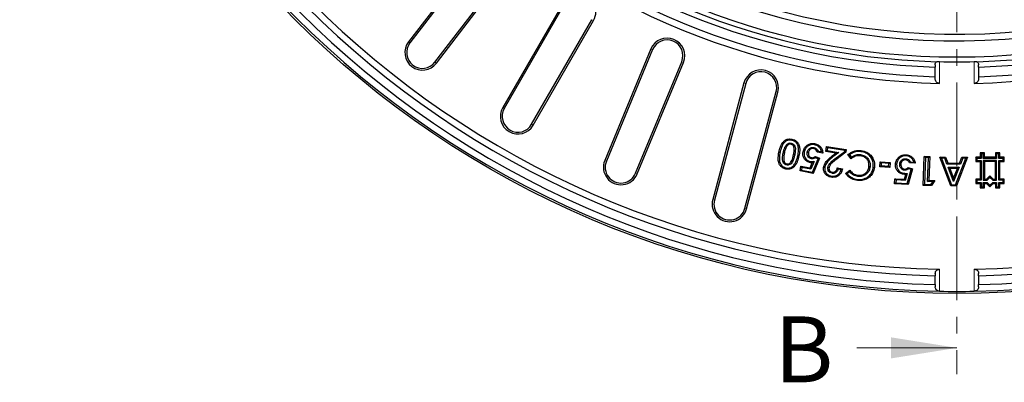
# Model space of a CAD drawing. Units: millimetres. Extents: x 0 to 420, y 0 to 297.
# Drawn here: x 46 to 121, y 110 to 138 of the extents above; entities that cross this region are included whole.
import ezdxf

# ---------------------------------------------------------------- set-up
doc = ezdxf.new("R2010")
doc.units = ezdxf.units.MM
doc.linetypes.add('CENTER', pattern=[10.16, 6.35, -1.27, 1.27, -1.27])
doc.styles.add('SLDTEXTSTYLE0', font='TXT', dxfattribs={"width": 0.605})

msp = doc.modelspace()

# ---------------------------------------------------------------- linework, layer by layer
at = {"color": 7, "linetype": 'CENTER', "lineweight": 18}
msp.add_line((117.0636, 265.2812), (117.0636, 111.0618), dxfattribs=at)
at = {"color": 7, "linetype": 'Continuous', "lineweight": 25}
for p, q in [((81.002, 143.5544), (75.4217, 136.282)), ((81.1083, 143.4729), (75.528, 136.2005)), ((77.431, 134.7402), (83.0113, 142.0126)), ((77.5373, 134.6586), (83.1176, 141.9311)), ((87.1589, 139.2308), (82.5756, 131.2922)), ((87.2749, 139.1638), (82.6916, 131.2252)), ((84.7689, 130.0258), (89.3523, 137.9644)), ((84.885, 129.9589), (89.4683, 137.8974)), ((93.8275, 135.7477), (90.3195, 127.2788)), ((93.9512, 135.6965), (90.4433, 127.2276)), ((92.6594, 126.3096), (96.1674, 134.7785)), ((92.7832, 126.2583), (96.2911, 134.7272)), ((115.4134, 134.5391), (115.4134, 134.3691)), ((115.4134, 133.641), (115.4134, 134.3691)), ((118.7138, 134.3691), (118.7138, 134.5391)), ((118.7138, 134.3691), (118.7138, 133.641)), ((100.8936, 133.1649), (98.5211, 124.3106)), ((101.023, 133.1302), (98.6505, 124.2759)), ((115.4134, 133.4709), (115.4134, 133.641)), ((118.7138, 133.641), (118.7138, 133.4709)), ((100.9675, 123.6551), (103.34, 132.5094)), ((101.0969, 123.6204), (103.4694, 132.4747)), ((104.4793, 128.602), (104.4609, 128.5157)), ((104.5221, 128.8099), (104.5399, 128.8962)), ((103.8746, 127.8621), (103.9608, 127.844)), ((104.1278, 128.4776), (104.193, 128.4182)), ((105.7014, 127.9079), (105.7881, 127.892)), ((106.1939, 128.2687), (106.1778, 128.1819)), ((106.8801, 127.843), (106.4502, 127.9211)), ((106.5169, 127.9986), (106.7798, 127.9508)), ((107.1026, 127.9618), (107.1613, 128.344)), ((107.2032, 128.0356), (107.1026, 127.9618)), ((107.8759, 127.8435), (107.1026, 127.9618)), ((107.2351, 128.2435), (107.1613, 128.344)), ((107.1613, 128.344), (108.6651, 128.114)), ((107.2351, 128.2435), (107.2032, 128.0356)), ((107.2032, 128.0356), (108.0919, 127.8996)), ((108.5645, 128.0402), (107.2351, 128.2435)), ((108.0919, 127.8996), (107.647, 127.554)), ((107.8054, 127.4047), (108.553, 127.9653)), ((108.6346, 127.9163), (107.8583, 127.3341)), ((108.0919, 127.8996), (107.8759, 127.8435)), ((108.553, 127.9653), (108.5645, 128.0402)), ((108.553, 127.9653), (108.6346, 127.9163)), ((108.5645, 128.0402), (108.6651, 128.114)), ((108.6651, 128.114), (108.6346, 127.9163)), ((109.7699, 127.948), (109.7809, 128.0355)), ((118.9099, 127.7754), (118.8217, 127.8636)), ((119.155, 127.8636), (118.8217, 127.8636)), ((118.8217, 127.8636), (118.8217, 127.5302)), ((119.0669, 127.7754), (119.155, 127.8636)), ((119.155, 127.5302), (119.155, 127.8636)), ((120.0765, 127.7754), (119.9884, 127.8636)), ((119.9884, 127.8636), (119.9884, 127.5302)), ((120.3217, 127.8636), (119.9884, 127.8636)), ((120.2335, 127.7754), (120.3217, 127.8636)), ((120.3217, 127.5302), (120.3217, 127.8636)), ((104.7454, 127.705), (104.6591, 127.723)), ((104.9803, 127.6466), (105.0665, 127.6281)), ((105.9188, 126.7338), (106.0781, 127.1099)), ((106.2164, 127.2102), (105.9724, 126.6344)), ((106.0133, 127.4092), (106.0287, 127.4961)), ((106.2164, 127.2102), (106.0781, 127.1099)), ((106.1017, 126.4003), (106.5182, 127.4013)), ((106.6333, 127.4484), (106.1558, 126.3008)), ((106.3133, 127.5834), (106.6333, 127.4484)), ((106.5182, 127.4013), (106.324, 127.4833)), ((106.5182, 127.4013), (106.6333, 127.4484)), ((107.593, 127.6237), (107.8759, 127.8435)), ((109.0336, 127.4061), (108.7882, 127.7314)), ((108.9122, 127.7135), (108.7882, 127.7314)), ((108.9122, 127.7135), (109.0513, 127.5291)), ((109.0513, 127.5291), (109.0336, 127.4061)), ((109.7371, 127.7264), (109.7275, 127.6387)), ((111.2033, 126.8106), (111.2369, 127.1888)), ((111.3169, 127.0932), (111.2369, 127.1888)), ((111.2369, 127.1888), (111.9938, 127.1213)), ((111.8982, 127.0413), (111.9938, 127.1213)), ((111.9938, 127.1213), (111.9603, 126.743)), ((113.1692, 127.4161), (113.1632, 127.3281)), ((113.1917, 127.6271), (113.1972, 127.7151)), ((113.5231, 127.184), (113.466, 127.0994)), ((113.5231, 127.184), (113.7917, 127.1664)), ((114.5044, 125.3954), (114.5852, 127.5868)), ((114.67, 127.4955), (114.5852, 127.5868)), ((114.5852, 127.5868), (114.9996, 127.5714)), ((114.67, 127.4955), (114.5957, 125.4803)), ((114.9083, 127.4866), (114.67, 127.4955)), ((114.8421, 125.687), (114.9083, 127.4866)), ((114.9083, 127.4866), (114.9996, 127.5714)), ((114.9996, 127.5714), (114.9334, 125.7719)), ((115.8947, 127.4557), (115.7667, 127.5443)), ((115.7667, 127.5443), (116.2001, 127.543)), ((116.6022, 125.3502), (115.7667, 127.5443)), ((115.8947, 127.4557), (116.663, 125.4381)), ((116.1389, 127.455), (115.8947, 127.4557)), ((116.1389, 127.455), (116.2001, 127.543)), ((116.3084, 127.0026), (116.1389, 127.455)), ((116.2001, 127.543), (116.3696, 127.0906)), ((116.9653, 125.4369), (117.749, 127.4495)), ((117.8777, 127.5372), (117.0255, 125.3485)), ((117.2634, 127.0875), (117.4439, 127.5386)), ((117.5035, 127.4502), (117.323, 126.9991)), ((117.5035, 127.4502), (117.4439, 127.5386)), ((117.4439, 127.5386), (117.8777, 127.5372)), ((117.749, 127.4495), (117.5035, 127.4502)), ((117.749, 127.4495), (117.8777, 127.5372)), ((118.5765, 127.4421), (118.4884, 127.5302)), ((118.4884, 127.5302), (118.4884, 127.1969)), ((118.8217, 127.5302), (118.4884, 127.5302)), ((118.5765, 127.2851), (118.4884, 127.1969)), ((118.4884, 127.1969), (118.8217, 127.1969)), ((118.5765, 127.4421), (118.5765, 127.2851)), ((118.9099, 127.4421), (118.5765, 127.4421)), ((118.5765, 127.2851), (118.9099, 127.2851)), ((118.9099, 127.4421), (118.8217, 127.5302)), ((118.9099, 127.2851), (118.8217, 127.1969)), ((118.8217, 127.1969), (118.8217, 125.8636)), ((119.0669, 127.7754), (118.9099, 127.7754)), ((118.9099, 127.7754), (118.9099, 127.4421)), ((118.9099, 127.2851), (118.9099, 125.7754)), ((119.0669, 127.4421), (119.0669, 127.7754)), ((119.0669, 127.4421), (119.155, 127.5302)), ((120.0765, 127.4421), (119.0669, 127.4421)), ((119.155, 127.1969), (119.0669, 127.2851)), ((120.0765, 127.2851), (119.0669, 127.2851)), ((119.0669, 127.2851), (119.0669, 125.7754)), ((119.9884, 127.5302), (119.155, 127.5302)), ((119.9884, 127.1969), (119.155, 127.1969)), ((119.155, 127.1969), (119.155, 125.8636)), ((120.0765, 127.4421), (119.9884, 127.5302)), ((119.9884, 127.1969), (120.0765, 127.2851)), ((119.9884, 125.8636), (119.9884, 127.1969)), ((120.0765, 127.7754), (120.0765, 127.4421)), ((120.2335, 127.7754), (120.0765, 127.7754)), ((120.0765, 125.7754), (120.0765, 127.2851)), ((120.2335, 127.4421), (120.2335, 127.7754)), ((120.2335, 127.4421), (120.3217, 127.5302)), ((120.5669, 127.4421), (120.2335, 127.4421)), ((120.2335, 127.2851), (120.3217, 127.1969)), ((120.2335, 127.2851), (120.5669, 127.2851)), ((120.2335, 125.7754), (120.2335, 127.2851)), ((120.655, 127.5302), (120.3217, 127.5302)), ((120.3217, 127.1969), (120.655, 127.1969)), ((120.3217, 125.8636), (120.3217, 127.1969)), ((120.5669, 127.4421), (120.655, 127.5302)), ((120.5669, 127.2851), (120.5669, 127.4421)), ((120.5669, 127.2851), (120.655, 127.1969)), ((120.655, 127.1969), (120.655, 127.5302)), ((104.0937, 126.7214), (104.0756, 126.6351)), ((104.1298, 126.9397), (104.1475, 127.0261)), ((104.642, 126.8716), (104.7032, 126.8081)), ((105.1486, 126.484), (105.217, 126.8614)), ((105.251, 126.555), (105.1486, 126.484)), ((106.1558, 126.3008), (105.1486, 126.484)), ((105.288, 126.7588), (105.217, 126.8614)), ((105.217, 126.8614), (105.9188, 126.7338)), ((105.288, 126.7588), (105.251, 126.555)), ((105.251, 126.555), (106.1017, 126.4003)), ((105.9724, 126.6344), (105.288, 126.7588)), ((105.9724, 126.6344), (105.9188, 126.7338)), ((106.1017, 126.4003), (106.1558, 126.3008)), ((107.2644, 126.7426), (107.3516, 126.729)), ((107.5911, 126.307), (107.6058, 126.394)), ((107.9779, 126.7131), (108.3809, 126.6513)), ((108.2723, 126.5788), (108.0437, 126.6138)), ((108.609, 126.3053), (108.9312, 126.5472)), ((108.9156, 126.4252), (108.7311, 126.2867)), ((108.9156, 126.4252), (108.9312, 126.5472)), ((110.4713, 126.7943), (110.3838, 126.805)), ((110.708, 126.7644), (110.7956, 126.7542)), ((111.2989, 126.8905), (111.2033, 126.8106)), ((111.9603, 126.743), (111.2033, 126.8106)), ((111.3169, 127.0932), (111.2989, 126.8905)), ((111.2989, 126.8905), (111.8803, 126.8387)), ((111.8982, 127.0413), (111.3169, 127.0932)), ((111.8803, 126.8387), (111.8982, 127.0413)), ((111.8803, 126.8387), (111.9603, 126.743)), ((112.4872, 126.998), (112.3992, 127.0037)), ((112.7203, 126.9993), (112.8083, 126.9939)), ((113.0886, 126.5382), (113.0939, 126.6263)), ((113.2939, 125.5413), (113.5937, 126.5888)), ((113.7025, 126.6488), (113.3592, 125.4487)), ((113.3895, 126.6486), (113.368, 126.7468)), ((113.368, 126.7468), (113.7025, 126.6488)), ((113.5937, 126.5888), (113.3895, 126.6486)), ((113.9038, 127.0707), (113.466, 127.0994)), ((113.5937, 126.5888), (113.7025, 126.6488)), ((116.3084, 127.0026), (116.3696, 127.0906)), ((117.323, 126.9991), (116.3084, 127.0026)), ((116.3696, 127.0906), (117.2634, 127.0875)), ((116.3967, 126.7722), (117.2362, 126.7696)), ((116.8117, 125.6864), (116.3967, 126.7722)), ((116.3967, 126.7722), (116.5249, 126.6836)), ((116.5249, 126.6836), (116.8127, 125.9306)), ((117.1071, 126.6819), (116.5249, 126.6836)), ((117.2362, 126.7696), (116.8117, 125.6864)), ((116.8127, 125.9306), (117.1071, 126.6819)), ((117.2362, 126.7696), (117.1071, 126.6819)), ((117.323, 126.9991), (117.2634, 127.0875)), ((108.7311, 126.2867), (108.609, 126.3053)), ((109.5137, 125.8434), (109.5032, 125.7558)), ((109.5476, 126.0686), (109.5584, 126.1562)), ((112.3325, 125.5149), (112.3572, 125.8993)), ((112.4396, 125.8057), (112.3572, 125.8993)), ((112.3572, 125.8993), (113.0723, 125.853)), ((112.4396, 125.8057), (112.4262, 125.5972)), ((113.137, 125.7605), (112.4396, 125.8057)), ((113.0723, 125.853), (113.1808, 126.2227)), ((113.137, 125.7605), (113.0723, 125.853)), ((113.2957, 126.301), (113.137, 125.7605)), ((113.1808, 126.2227), (113.2957, 126.301)), ((114.8421, 125.687), (114.9334, 125.7719)), ((115.2236, 125.6732), (114.8421, 125.687)), ((114.9334, 125.7719), (115.3845, 125.7556)), ((115.0829, 125.4624), (115.2236, 125.6732)), ((115.3845, 125.7556), (115.1289, 125.3725)), ((115.2236, 125.6732), (115.3845, 125.7556)), ((116.8117, 125.6864), (116.8127, 125.9306)), ((118.5765, 125.7754), (118.4884, 125.8636)), ((118.4884, 125.8636), (118.4884, 125.5302)), ((118.8217, 125.8636), (118.4884, 125.8636)), ((118.5765, 125.6184), (118.4884, 125.5302)), ((118.5765, 125.7754), (118.5765, 125.6184)), ((118.9099, 125.7754), (118.5765, 125.7754)), ((118.5765, 125.6184), (118.9099, 125.6184)), ((118.9099, 125.7754), (118.8217, 125.8636)), ((118.9099, 125.6184), (118.8217, 125.5302)), ((118.9099, 125.6184), (118.9099, 125.2851)), ((119.155, 125.8636), (119.0669, 125.7754)), ((119.0669, 125.7754), (119.3582, 125.7754)), ((119.0669, 125.2851), (119.0669, 125.6184)), ((119.0669, 125.6184), (119.155, 125.5302)), ((119.0669, 125.6184), (119.3582, 125.6184)), ((119.155, 125.8636), (119.3217, 125.8636)), ((119.3217, 125.8636), (119.5717, 126.1136)), ((119.3217, 125.8636), (119.3582, 125.7754)), ((119.3582, 125.6184), (119.3217, 125.5302)), ((119.3582, 125.7754), (119.5717, 125.9889)), ((119.3582, 125.6184), (119.5717, 125.4049)), ((119.5717, 126.1136), (119.5717, 125.9889)), ((119.5717, 126.1136), (119.8217, 125.8636)), ((119.5717, 125.9889), (119.7852, 125.7754)), ((119.5717, 125.4049), (119.7852, 125.6184)), ((119.8217, 125.8636), (119.7852, 125.7754)), ((119.7852, 125.7754), (120.0765, 125.7754)), ((119.7852, 125.6184), (119.8217, 125.5302)), ((119.7852, 125.6184), (120.0765, 125.6184)), ((119.8217, 125.8636), (119.9884, 125.8636)), ((119.9884, 125.8636), (120.0765, 125.7754)), ((120.0765, 125.6184), (119.9884, 125.5302)), ((120.0765, 125.6184), (120.0765, 125.2851)), ((120.2335, 125.7754), (120.3217, 125.8636)), ((120.5669, 125.7754), (120.2335, 125.7754)), ((120.2335, 125.2851), (120.2335, 125.6184)), ((120.2335, 125.6184), (120.3217, 125.5302)), ((120.2335, 125.6184), (120.5669, 125.6184)), ((120.655, 125.8636), (120.3217, 125.8636)), ((120.5669, 125.7754), (120.655, 125.8636)), ((120.5669, 125.6184), (120.5669, 125.7754)), ((120.5669, 125.6184), (120.655, 125.5302)), ((120.655, 125.5302), (120.655, 125.8636)), ((112.4262, 125.5972), (112.3325, 125.5149)), ((113.3592, 125.4487), (112.3325, 125.5149)), ((112.4262, 125.5972), (113.2939, 125.5413)), ((113.2939, 125.5413), (113.3592, 125.4487)), ((114.5957, 125.4803), (114.5044, 125.3954)), ((115.1289, 125.3725), (114.5044, 125.3954)), ((114.5957, 125.4803), (115.0829, 125.4624)), ((115.0829, 125.4624), (115.1289, 125.3725)), ((116.663, 125.4381), (116.6022, 125.3502)), ((117.0255, 125.3485), (116.6022, 125.3502)), ((116.663, 125.4381), (116.9653, 125.4369)), ((116.9653, 125.4369), (117.0255, 125.3485)), ((118.4884, 125.5302), (118.8217, 125.5302)), ((118.8217, 125.5302), (118.8217, 125.1969)), ((118.9099, 125.2851), (118.8217, 125.1969)), ((118.8217, 125.1969), (119.155, 125.1969)), ((118.9099, 125.2851), (119.0669, 125.2851)), ((119.0669, 125.2851), (119.155, 125.1969)), ((119.155, 125.1969), (119.155, 125.5302)), ((119.155, 125.5302), (119.3217, 125.5302)), ((119.3217, 125.5302), (119.5717, 125.2802)), ((119.5717, 125.2802), (119.8217, 125.5302)), ((119.5717, 125.4049), (119.5717, 125.2802)), ((119.8217, 125.5302), (119.9884, 125.5302)), ((119.9884, 125.5302), (119.9884, 125.1969)), ((120.0765, 125.2851), (119.9884, 125.1969)), ((119.9884, 125.1969), (120.3217, 125.1969)), ((120.0765, 125.2851), (120.2335, 125.2851)), ((120.2335, 125.2851), (120.3217, 125.1969)), ((120.3217, 125.1969), (120.3217, 125.5302)), ((120.3217, 125.5302), (120.655, 125.5302)), ((115.4134, 118.7031), (115.4134, 118.5331)), ((115.4134, 117.868), (115.4134, 118.5331)), ((118.7138, 118.5331), (118.7138, 118.7031)), ((118.7138, 118.5331), (118.7138, 117.868)), ((115.4134, 117.868), (115.4134, 117.6979)), ((118.7138, 117.6979), (118.7138, 117.868))]:
    msp.add_line(p, q, dxfattribs=at)
at = {"color": 8, "linetype": 'Continuous', "lineweight": 18}
for p, q in [((89.3523, 137.9644), (89.4683, 137.8974)), ((75.528, 136.2005), (75.4217, 136.282)), ((93.9512, 135.6965), (93.8275, 135.7477)), ((77.431, 134.7402), (77.5373, 134.6586)), ((96.1674, 134.7785), (96.2911, 134.7272)), ((115.7435, 134.7839), (115.7435, 133.1319)), ((118.3837, 133.1319), (118.3837, 134.7839)), ((101.023, 133.1302), (100.8936, 133.1649)), ((103.34, 132.5094), (103.4694, 132.4747)), ((82.6916, 131.2252), (82.5756, 131.2922)), ((84.7689, 130.0258), (84.885, 129.9589)), ((103.6379, 127.9069), (103.5517, 127.9252)), ((90.4433, 127.2276), (90.3195, 127.2788)), ((107.647, 127.554), (107.593, 127.6237)), ((107.8054, 127.4047), (107.8583, 127.3341)), ((92.6594, 126.3096), (92.7832, 126.2583)), ((98.6505, 124.2759), (98.5211, 124.3106)), ((100.9675, 123.6551), (101.0969, 123.6204)), ((115.7435, 119.0262), (115.7435, 117.3609)), ((118.3837, 117.3609), (118.3837, 119.0262))]:
    msp.add_line(p, q, dxfattribs=at)
at = {"color": 7, "linetype": 'Continuous', "lineweight": 18}
msp.add_line((109.4636, 113.0618), (117.0636, 113.0618), dxfattribs=at)
at = {"color": 7, "linetype": 'Continuous', "lineweight": 25, "flags": 128}
for points in [[(105.4715, 127.9329), (105.4324, 127.9399), (105.3847, 127.9485)], [(106.2403, 128.4738), (106.2471, 128.5129), (106.2555, 128.5606)], [(105.951, 127.201), (105.9436, 127.1606), (105.9351, 127.1143)], [(107.024, 126.7465), (106.9981, 126.7502), (106.9674, 126.7546), (106.9367, 126.759)], [(107.5338, 126.0985), (107.5298, 126.0726), (107.525, 126.042), (107.5202, 126.0113)]]:
    msp.add_lwpolyline(points, dxfattribs=at)
at = {"color": 7, "linetype": 'Continuous', "lineweight": 25}
for radius in [71.1667, 53.25]:
    msp.add_circle((117.0636, 188.3606), radius, dxfattribs=at)
for centre, radius, start, end in [((117.0636, 188.3606), 71.0119, 181.065207, 268.934793), ((117.0636, 188.3606), 69.3469, 181.090784, 268.909216), ((117.0636, 188.3606), 55.2444, 181.369281, 268.630719), ((117.0636, 188.3606), 69.3469, 271.090784, 358.909216), ((117.0636, 188.3606), 71.0119, 271.065207, 358.934793), ((117.0636, 188.3606), 55.2444, 271.369281, 358.630719), ((117.0636, 188.3606), 70.5119, 181.340995, 268.659005), ((117.0636, 188.3606), 69.8469, 181.353764, 268.646236), ((117.0636, 188.3606), 54.7444, 181.727332, 268.272668), ((117.0636, 188.3606), 54.0167, 181.750612, 268.249388), ((117.0636, 188.3606), 53.6061, 181.652669, 268.347331), ((117.0636, 188.3606), 53.6061, 271.652669, 358.347331), ((117.0636, 188.3606), 69.8469, 271.353764, 358.646236), ((117.0636, 188.3606), 70.5119, 271.340995, 358.659005), ((117.0636, 188.3606), 54.0167, 271.750612, 358.249388), ((117.0636, 188.3606), 54.7444, 271.727332, 358.272668), ((117.0636, 188.3606), 52, 244.644108, 355.355892), ((117.0636, 188.3606), 51.5, 244.73874, 355.26126), ((88.3136, 138.5641), 1.3333, 330, 150), ((76.4795, 135.4703), 1.3333, 142.5, 322.5), ((76.4795, 135.4703), 1.1994, 142.5, 322.5), ((95.0593, 135.2375), 1.3333, 337.5, 157.5), ((95.0593, 135.2375), 1.1994, 337.5, 157.5), ((117.0636, 188.3606), 53.5929, 268.588514, 271.411486), ((102.1815, 132.8198), 1.3333, 345, 165), ((102.1815, 132.8198), 1.1994, 345, 165), ((83.7303, 130.6255), 1.3333, 150, 330), ((83.7303, 130.6255), 1.1994, 150, 330), ((91.5514, 126.7686), 1.3333, 157.5, 337.5), ((91.5514, 126.7686), 1.1994, 157.5, 337.5), ((99.809, 123.9655), 1.3333, 165, 345), ((99.809, 123.9655), 1.1994, 165, 345), ((117.0636, 188.3606), 71.0119, 268.934793, 271.065207)]:
    msp.add_arc(centre, radius, start, end, dxfattribs=at)
for points, knots in [([(115.4134, 134.5391), (115.4188, 134.5901), (115.4279, 134.6759), (115.4917, 134.7476), (115.5176, 134.7768)], [0, 0, 0, 0, 0.5938809, 1, 1, 1, 1]), ([(115.5176, 134.7768), (115.5468, 134.7793), (115.6053, 134.7842), (115.6883, 134.7851), (115.7342, 134.7841), (115.7435, 134.7839)], [0, 0, 0, 0, 0.44388061, 0.88783422, 1, 1, 1, 1]), ([(118.3837, 134.7839), (118.4204, 134.7843), (118.4939, 134.7851), (118.5682, 134.781), (118.6026, 134.7775), (118.6096, 134.7768)], [0, 0, 0, 0, 0.4427194, 0.8854135, 1, 1, 1, 1]), ([(118.6096, 134.7768), (118.6389, 134.7428), (118.7014, 134.6703), (118.7095, 134.5847), (118.7138, 134.5391)], [0, 0, 0, 0, 0.46832005, 1, 1, 1, 1]), ([(115.7435, 133.1319), (115.7137, 133.135), (115.6544, 133.1413), (115.5668, 133.1824), (115.482, 133.2556), (115.4239, 133.3582), (115.4167, 133.4355), (115.4134, 133.4709)], [0, 0, 0, 0, 0.1408378, 0.2809369, 0.4825807, 0.7627508, 1, 1, 1, 1]), ([(118.7138, 133.4709), (118.7072, 133.4195), (118.6959, 133.3316), (118.6185, 133.2276), (118.5334, 133.1669), (118.4534, 133.1374), (118.4037, 133.1335), (118.3837, 133.1319)], [0, 0, 0, 0, 0.3425516, 0.5858426, 0.7640598, 0.9051489, 1, 1, 1, 1]), ([(103.5517, 127.9252), (103.5819, 128.0535), (103.6428, 128.3115), (103.7991, 128.6204), (104.0029, 128.8233), (104.1599, 128.8925), (104.3137, 128.9199), (104.4231, 128.9179), (104.5132, 128.9012), (104.5399, 128.8962)], [0, 0, 0, 0, 0.2519436, 0.5062555, 0.6494097, 0.7941428, 0.8247087, 0.9480875, 1, 1, 1, 1]), ([(104.5221, 128.8099), (104.4425, 128.8214), (104.3075, 128.8411), (104.1201, 128.7861), (103.9534, 128.6616), (103.8069, 128.4584), (103.7028, 128.1888), (103.6596, 128.001), (103.6379, 127.9069)], [0, 0, 0, 0, 0.1665036, 0.2823664, 0.3981425, 0.5966175, 0.797816, 1, 1, 1, 1]), ([(104.1278, 128.4776), (104.1641, 128.5116), (104.2284, 128.5717), (104.3501, 128.6126), (104.4322, 128.6103), (104.4745, 128.6029), (104.4793, 128.602)], [0, 0, 0, 0, 0.3784224, 0.6699921, 0.9618322, 1, 1, 1, 1]), ([(104.4793, 128.602), (104.5261, 128.5866), (104.6198, 128.5557), (104.7255, 128.4364), (104.7983, 128.2579), (104.801, 128.0026), (104.7654, 127.8122), (104.7454, 127.705)], [0, 0, 0, 0, 0.1395773, 0.2793845, 0.4419326, 0.685967, 1, 1, 1, 1]), ([(104.9803, 127.6466), (105.0054, 127.7807), (105.0505, 128.0217), (105.0273, 128.339), (104.944, 128.5354), (104.862, 128.6398), (104.8011, 128.6917), (104.7112, 128.751), (104.6201, 128.7877), (104.541, 128.8056), (104.5221, 128.8099)], [0, 0, 0, 0, 0.2877731, 0.5173805, 0.6602675, 0.7313115, 0.7961216, 0.8284469, 0.9589117, 1, 1, 1, 1]), ([(104.5399, 128.8962), (104.5902, 128.8836), (104.6657, 128.8648), (104.748, 128.8267), (104.8047, 128.7958), (104.8581, 128.7591), (104.9499, 128.6789), (105.061, 128.5171), (105.1447, 128.2032), (105.1181, 127.892), (105.0777, 127.6854), (105.0665, 127.6281)], [0, 0, 0, 0, 0.0995384, 0.1492605, 0.1741015, 0.2238726, 0.2736256, 0.4083156, 0.5942001, 0.8874893, 1, 1, 1, 1]), ([(104.0756, 126.6351), (103.9857, 126.6619), (103.828, 126.7091), (103.6495, 126.8683), (103.5295, 127.0858), (103.4642, 127.45), (103.5176, 127.7398), (103.5517, 127.9252)], [0, 0, 0, 0, 0.17669813, 0.30989513, 0.44311406, 0.64380505, 1, 1, 1, 1]), ([(103.6379, 127.9069), (103.621, 127.8169), (103.5809, 127.6032), (103.5696, 127.3057), (103.6428, 127.048), (103.7406, 126.9061), (103.8243, 126.8362), (103.9153, 126.7776), (104.0031, 126.7424), (104.0786, 126.7249), (104.0937, 126.7214)], [0, 0, 0, 0, 0.1911893, 0.453975, 0.6119553, 0.7418621, 0.8061534, 0.8382282, 0.9676491, 1, 1, 1, 1]), ([(104.1298, 126.9397), (104.0907, 126.9518), (104.0066, 126.9779), (103.9032, 127.0821), (103.8287, 127.2419), (103.8142, 127.4429), (103.8341, 127.6553), (103.8612, 127.7937), (103.8746, 127.8621)], [0, 0, 0, 0, 0.1140421, 0.2452642, 0.3988163, 0.6029258, 0.8035294, 1, 1, 1, 1]), ([(103.8746, 127.8621), (103.8924, 127.9377), (103.927, 128.0841), (103.9992, 128.2984), (104.0848, 128.4177), (104.1278, 128.4776)], [0, 0, 0, 0, 0.3472136, 0.6727533, 1, 1, 1, 1]), ([(104.193, 128.4182), (104.149, 128.3536), (104.0684, 128.2349), (104.0053, 128.0347), (103.9757, 127.9078), (103.9608, 127.844)], [0, 0, 0, 0, 0.3732897, 0.6850532, 1, 1, 1, 1]), ([(104.4609, 128.5157), (104.4293, 128.5194), (104.3658, 128.5266), (104.2688, 128.4904), (104.2194, 128.4433), (104.193, 128.4182)], [0, 0, 0, 0, 0.316684, 0.6360496, 1, 1, 1, 1]), ([(104.6591, 127.723), (104.6739, 127.8016), (104.7039, 127.9613), (104.7168, 128.1703), (104.6757, 128.3382), (104.6109, 128.4399), (104.5314, 128.4966), (104.4819, 128.51), (104.4609, 128.5157)], [0, 0, 0, 0, 0.2651345, 0.539009, 0.6846947, 0.8311445, 0.9281574, 1, 1, 1, 1]), ([(105.9351, 127.1143), (105.8483, 127.1383), (105.6781, 127.1853), (105.4956, 127.3653), (105.388, 127.5765), (105.3607, 127.7768), (105.378, 127.9006), (105.3847, 127.9485)], [0, 0, 0, 0, 0.2389934, 0.4684648, 0.6640766, 0.8700643, 1, 1, 1, 1]), ([(105.3847, 127.9485), (105.4125, 128.0462), (105.4663, 128.2356), (105.6694, 128.4386), (105.9054, 128.5598), (106.1095, 128.5823), (106.2246, 128.5652), (106.2555, 128.5606)], [0, 0, 0, 0, 0.2544139, 0.4930212, 0.7040926, 0.9206635, 1, 1, 1, 1]), ([(105.4715, 127.9329), (105.4626, 127.8442), (105.447, 127.6882), (105.5305, 127.4772), (105.6574, 127.3207), (105.8101, 127.2331), (105.9125, 127.2097), (105.951, 127.201)], [0, 0, 0, 0, 0.2697733, 0.4740474, 0.6780324, 0.8791825, 1, 1, 1, 1]), ([(106.2403, 128.4738), (106.1624, 128.4813), (106.0052, 128.4964), (105.788, 128.4084), (105.6106, 128.264), (105.5087, 128.0945), (105.4814, 127.9759), (105.4715, 127.9329)], [0, 0, 0, 0, 0.2222121, 0.4483436, 0.6507876, 0.8736174, 1, 1, 1, 1]), ([(106.0133, 127.4092), (105.973, 127.4201), (105.885, 127.444), (105.7837, 127.5357), (105.7131, 127.6552), (105.6858, 127.7834), (105.6966, 127.8693), (105.7014, 127.9079)], [0, 0, 0, 0, 0.1896885, 0.4145398, 0.6040944, 0.8220279, 1, 1, 1, 1]), ([(105.7014, 127.9079), (105.7183, 127.9687), (105.7481, 128.0756), (105.8584, 128.1924), (105.9839, 128.2629), (106.1028, 128.2813), (106.1722, 128.2717), (106.1939, 128.2687)], [0, 0, 0, 0, 0.2745714, 0.4829855, 0.6908278, 0.9028933, 1, 1, 1, 1]), ([(105.7881, 127.892), (105.7834, 127.8494), (105.7746, 127.7696), (105.8108, 127.6557), (105.8739, 127.5691), (105.9517, 127.5152), (106.0055, 127.5018), (106.0287, 127.4961)], [0, 0, 0, 0, 0.2470811, 0.462924, 0.6785246, 0.8617389, 1, 1, 1, 1]), ([(106.1778, 128.1819), (106.1377, 128.1854), (106.0569, 128.1922), (105.9471, 128.1449), (105.8589, 128.0695), (105.8085, 127.9799), (105.7939, 127.9168), (105.7881, 127.892)], [0, 0, 0, 0, 0.2209791, 0.4439623, 0.6408926, 0.8584905, 1, 1, 1, 1]), ([(106.4502, 127.9211), (106.4317, 127.9694), (106.3997, 128.0528), (106.3042, 128.1391), (106.228, 128.1711), (106.1848, 128.1804), (106.1778, 128.1819)], [0, 0, 0, 0, 0.38542389, 0.66578336, 0.94618768, 1, 1, 1, 1]), ([(106.1939, 128.2687), (106.2423, 128.2547), (106.343, 128.2256), (106.4563, 128.1232), (106.4984, 128.0365), (106.5169, 127.9986)], [0, 0, 0, 0, 0.3421816, 0.7119427, 1, 1, 1, 1]), ([(106.7798, 127.9508), (106.7651, 128.0083), (106.7328, 128.1346), (106.611, 128.2998), (106.439, 128.4242), (106.3051, 128.4576), (106.2403, 128.4738)], [0, 0, 0, 0, 0.2210075, 0.4860791, 0.7512753, 1, 1, 1, 1]), ([(106.2555, 128.5606), (106.3494, 128.535), (106.5208, 128.4881), (106.7171, 128.3162), (106.8493, 128.1004), (106.8694, 127.9319), (106.8801, 127.843)], [0, 0, 0, 0, 0.2798166, 0.5109704, 0.7419634, 1, 1, 1, 1]), ([(106.5169, 127.9986), (106.5071, 127.9869), (106.4854, 127.961), (106.4627, 127.9352), (106.4502, 127.9211)], [0, 0, 0, 0, 0.4500197, 1, 1, 1, 1]), ([(106.7798, 127.9508), (106.7958, 127.9345), (106.8314, 127.8982), (106.8628, 127.8626), (106.8801, 127.843)], [0, 0, 0, 0, 0.4496532, 1, 1, 1, 1]), ([(108.7882, 127.7314), (108.8595, 127.7829), (109.0036, 127.8871), (109.2043, 127.9838), (109.4648, 128.0522), (109.6446, 128.0427), (109.7809, 128.0355)], [0, 0, 0, 0, 0.2469696, 0.4992088, 0.620573, 1, 1, 1, 1]), ([(109.7699, 127.948), (109.7066, 127.9533), (109.5795, 127.9638), (109.4198, 127.9474), (109.2696, 127.9104), (109.1324, 127.8525), (109.0072, 127.7789), (108.9359, 127.7298), (108.9122, 127.7135)], [0, 0, 0, 0, 0.2084274, 0.4186731, 0.5236251, 0.7158472, 0.9052966, 1, 1, 1, 1]), ([(110.708, 126.7644), (110.7129, 126.8427), (110.7227, 126.9987), (110.679, 127.2654), (110.5414, 127.5394), (110.2991, 127.7788), (110.0247, 127.9068), (109.8419, 127.9364), (109.7699, 127.948)], [0, 0, 0, 0, 0.1387682, 0.2768795, 0.4745453, 0.6719363, 0.8709182, 1, 1, 1, 1]), ([(109.7809, 128.0355), (109.9352, 128.0039), (110.2101, 127.9476), (110.5307, 127.6929), (110.735, 127.3836), (110.8166, 127.053), (110.8018, 126.842), (110.7956, 126.7542)], [0, 0, 0, 0, 0.2551722, 0.4545391, 0.6536028, 0.8557611, 1, 1, 1, 1]), ([(103.9608, 127.844), (103.9455, 127.7627), (103.9147, 127.5993), (103.899, 127.3848), (103.9344, 127.2178), (103.9909, 127.1172), (104.0642, 127.0512), (104.1198, 127.0345), (104.1475, 127.0261)], [0, 0, 0, 0, 0.2680752, 0.5390439, 0.6893155, 0.813965, 0.9072197, 1, 1, 1, 1]), ([(104.7454, 127.705), (104.7259, 127.6182), (104.6835, 127.4299), (104.5985, 127.1991), (104.4819, 127.0373), (104.3695, 126.9589), (104.2481, 126.9244), (104.1679, 126.9348), (104.1298, 126.9397)], [0, 0, 0, 0, 0.2431719, 0.5275439, 0.6652358, 0.7805673, 0.8959871, 1, 1, 1, 1]), ([(104.1475, 127.0261), (104.1834, 127.0221), (104.2554, 127.0139), (104.356, 127.0521), (104.4532, 127.1375), (104.5778, 127.3573), (104.625, 127.5696), (104.6591, 127.723)], [0, 0, 0, 0, 0.1114991, 0.2240055, 0.3235504, 0.5112509, 1, 1, 1, 1]), ([(104.642, 126.8716), (104.7036, 126.9508), (104.8221, 127.1031), (104.9162, 127.3757), (104.9588, 127.5558), (104.9803, 127.6466)], [0, 0, 0, 0, 0.3494141, 0.6723653, 1, 1, 1, 1]), ([(105.0665, 127.6281), (105.0316, 127.4854), (104.9785, 127.2685), (104.8555, 126.9887), (104.7546, 126.869), (104.7032, 126.8081)], [0, 0, 0, 0, 0.4852774, 0.7377234, 1, 1, 1, 1]), ([(106.0781, 127.1099), (106.0662, 127.1088), (106.0423, 127.1068), (105.9944, 127.1065), (105.9588, 127.1112), (105.9351, 127.1143)], [0, 0, 0, 0, 0.2504303, 0.5010197, 1, 1, 1, 1]), ([(105.951, 127.201), (105.976, 127.1981), (106.0266, 127.1922), (106.1152, 127.2022), (106.1785, 127.2072), (106.2164, 127.2102)], [0, 0, 0, 0, 0.2833216, 0.5717614, 1, 1, 1, 1]), ([(106.324, 127.4833), (106.3077, 127.4735), (106.2447, 127.4356), (106.1381, 127.3984), (106.0483, 127.4062), (106.0133, 127.4092)], [0, 0, 0, 0, 0.1752134, 0.6784226, 1, 1, 1, 1]), ([(106.0287, 127.4961), (106.0652, 127.4941), (106.1453, 127.4899), (106.2417, 127.5328), (106.2951, 127.5706), (106.3133, 127.5834)], [0, 0, 0, 0, 0.3560497, 0.7797792, 1, 1, 1, 1]), ([(106.324, 127.4833), (106.323, 127.4939), (106.321, 127.5158), (106.3173, 127.5493), (106.3147, 127.5721), (106.3133, 127.5834)], [0, 0, 0, 0, 0.3205929, 0.6602958, 1, 1, 1, 1]), ([(106.9367, 126.759), (106.9624, 126.8506), (107.0266, 127.0795), (107.2748, 127.3685), (107.4889, 127.5402), (107.593, 127.6237)], [0, 0, 0, 0, 0.2553131, 0.6379883, 1, 1, 1, 1]), ([(107.647, 127.554), (107.5739, 127.496), (107.4274, 127.38), (107.2077, 127.1626), (107.0664, 126.9411), (107.0321, 126.7837), (107.024, 126.7465)], [0, 0, 0, 0, 0.2684648, 0.5373708, 0.8903921, 1, 1, 1, 1]), ([(107.2644, 126.7426), (107.2814, 126.8025), (107.3257, 126.9587), (107.5208, 127.1864), (107.7024, 127.3256), (107.8054, 127.4047)], [0, 0, 0, 0, 0.2122079, 0.5529999, 1, 1, 1, 1]), ([(107.8583, 127.3341), (107.7567, 127.2561), (107.6018, 127.1371), (107.4188, 126.9339), (107.3746, 126.7991), (107.3516, 126.729)], [0, 0, 0, 0, 0.4775491, 0.7284907, 1, 1, 1, 1]), ([(109.7275, 127.6387), (109.631, 127.6421), (109.4292, 127.6491), (109.1987, 127.5293), (109.0747, 127.4368), (109.0336, 127.4061)], [0, 0, 0, 0, 0.3800468, 0.7948048, 1, 1, 1, 1]), ([(109.0513, 127.5291), (109.1052, 127.5655), (109.2383, 127.6554), (109.4744, 127.7397), (109.6538, 127.7306), (109.7371, 127.7264)], [0, 0, 0, 0, 0.2674446, 0.6596806, 1, 1, 1, 1]), ([(110.3838, 126.805), (110.3873, 126.8965), (110.3941, 127.0692), (110.2965, 127.3093), (110.1323, 127.4887), (109.9329, 127.6011), (109.7914, 127.627), (109.7275, 127.6387)], [0, 0, 0, 0, 0.2298027, 0.4333149, 0.6371867, 0.8361149, 1, 1, 1, 1]), ([(109.7371, 127.7264), (109.8434, 127.7034), (110.0379, 127.6613), (110.2728, 127.484), (110.4211, 127.2613), (110.4854, 127.0198), (110.4757, 126.8646), (110.4713, 126.7943)], [0, 0, 0, 0, 0.2438047, 0.4460914, 0.6488549, 0.8409159, 1, 1, 1, 1]), ([(112.3992, 127.0037), (112.4144, 127.1022), (112.4332, 127.2243), (112.5026, 127.3525), (112.5525, 127.4278), (112.6559, 127.543), (112.8365, 127.6693), (113.0432, 127.7197), (113.1629, 127.7162), (113.1972, 127.7151)], [0, 0, 0, 0, 0.2485749, 0.3078285, 0.3670776, 0.4764991, 0.6975943, 0.9133571, 1, 1, 1, 1]), ([(113.1917, 127.6271), (113.1144, 127.6255), (112.9525, 127.6221), (112.7742, 127.5233), (112.6607, 127.4183), (112.6044, 127.3488), (112.5396, 127.2417), (112.499, 127.1271), (112.4898, 127.0267), (112.4872, 126.998)], [0, 0, 0, 0, 0.21869816, 0.45786897, 0.55950514, 0.66118823, 0.71191335, 0.91752505, 1, 1, 1, 1]), ([(112.7203, 126.9993), (112.7305, 127.0627), (112.7483, 127.1726), (112.8435, 127.3017), (112.9593, 127.385), (113.0754, 127.4181), (113.1463, 127.4166), (113.1692, 127.4161)], [0, 0, 0, 0, 0.2784872, 0.4832238, 0.6875474, 0.8993028, 1, 1, 1, 1]), ([(113.1632, 127.3281), (113.1164, 127.3259), (113.0282, 127.3217), (112.9204, 127.2515), (112.8486, 127.1618), (112.8164, 127.0715), (112.8105, 127.0149), (112.8083, 126.9939)], [0, 0, 0, 0, 0.2546853, 0.4805495, 0.6852817, 0.8832293, 1, 1, 1, 1]), ([(113.466, 127.0994), (113.4416, 127.1459), (113.3995, 127.226), (113.2928, 127.3009), (113.2132, 127.3228), (113.1696, 127.3274), (113.1632, 127.3281)], [0, 0, 0, 0, 0.3889708, 0.6700737, 0.951454, 1, 1, 1, 1]), ([(113.1692, 127.4161), (113.2184, 127.408), (113.3153, 127.3922), (113.4386, 127.308), (113.4989, 127.2295), (113.5223, 127.1857), (113.5231, 127.184)], [0, 0, 0, 0, 0.335986, 0.661897, 0.9875127, 1, 1, 1, 1]), ([(113.7917, 127.1664), (113.789, 127.1749), (113.7755, 127.2179), (113.7506, 127.2762), (113.6864, 127.3846), (113.5986, 127.4787), (113.4919, 127.5449), (113.3788, 127.5987), (113.2807, 127.6194), (113.2005, 127.6264), (113.1917, 127.6271)], [0, 0, 0, 0, 0.0331451, 0.16751, 0.2345624, 0.5020131, 0.6343046, 0.7002524, 0.9673531, 1, 1, 1, 1]), ([(113.1972, 127.7151), (113.2498, 127.7095), (113.3287, 127.701), (113.4108, 127.6754), (113.4447, 127.6628), (113.4661, 127.6542), (113.5295, 127.6258), (113.6554, 127.549), (113.8025, 127.3878), (113.8778, 127.2085), (113.8983, 127.1), (113.9038, 127.0707)], [0, 0, 0, 0, 0.1525814, 0.2288108, 0.2478485, 0.2573667, 0.2954555, 0.448576, 0.6805838, 0.9139165, 1, 1, 1, 1]), ([(113.7917, 127.1664), (113.7998, 127.16), (113.8397, 127.128), (113.8754, 127.0961), (113.9038, 127.0707)], [0, 0, 0, 0, 0.202983, 1, 1, 1, 1]), ([(104.7032, 126.8081), (104.6389, 126.7565), (104.5606, 126.6936), (104.4367, 126.6449), (104.3219, 126.6159), (104.193, 126.6134), (104.1013, 126.6303), (104.0756, 126.6351)], [0, 0, 0, 0, 0.3610854, 0.4397443, 0.5871664, 0.884098, 1, 1, 1, 1]), ([(104.0937, 126.7214), (104.1752, 126.7111), (104.288, 126.6969), (104.4579, 126.7418), (104.5616, 126.7995), (104.6251, 126.8564), (104.642, 126.8716)], [0, 0, 0, 0, 0.4106825, 0.5676348, 0.8845006, 1, 1, 1, 1]), ([(107.5202, 126.0113), (107.4197, 126.0364), (107.2502, 126.0788), (107.0665, 126.2474), (106.9628, 126.4386), (106.9225, 126.6176), (106.9334, 126.7261), (106.9367, 126.759)], [0, 0, 0, 0, 0.2905205, 0.490228, 0.6896965, 0.9056985, 1, 1, 1, 1]), ([(107.024, 126.7465), (107.0222, 126.6788), (107.0186, 126.5427), (107.1018, 126.3499), (107.2381, 126.2021), (107.3942, 126.1256), (107.4936, 126.1063), (107.5338, 126.0985)], [0, 0, 0, 0, 0.2197113, 0.4421251, 0.668373, 0.8659717, 1, 1, 1, 1]), ([(107.5911, 126.307), (107.5318, 126.3228), (107.4312, 126.3495), (107.3261, 126.454), (107.2682, 126.5665), (107.256, 126.668), (107.2625, 126.7257), (107.2644, 126.7426)], [0, 0, 0, 0, 0.298364, 0.5054132, 0.7124383, 0.9157069, 1, 1, 1, 1]), ([(107.3516, 126.729), (107.3494, 126.686), (107.3456, 126.6111), (107.3936, 126.5142), (107.4602, 126.4448), (107.5365, 126.4081), (107.5869, 126.3979), (107.6058, 126.394)], [0, 0, 0, 0, 0.2701778, 0.4710092, 0.6715448, 0.8764353, 1, 1, 1, 1]), ([(108.3809, 126.6513), (108.346, 126.53), (108.2887, 126.3309), (108.0848, 126.1229), (107.8704, 126.0161), (107.673, 125.9932), (107.5587, 126.0068), (107.5202, 126.0113)], [0, 0, 0, 0, 0.3113485, 0.5111062, 0.7112395, 0.9025311, 1, 1, 1, 1]), ([(107.5338, 126.0985), (107.6311, 126.0923), (107.7962, 126.0818), (108.0102, 126.1814), (108.1595, 126.3218), (108.2367, 126.4656), (108.2648, 126.5549), (108.2723, 126.5788)], [0, 0, 0, 0, 0.2967774, 0.5035373, 0.7099734, 0.9226086, 1, 1, 1, 1]), ([(108.0437, 126.6138), (108.0298, 126.5775), (107.9985, 126.4961), (107.9097, 126.3901), (107.7864, 126.3158), (107.6729, 126.2973), (107.6098, 126.3048), (107.5911, 126.307)], [0, 0, 0, 0, 0.1948444, 0.4373411, 0.6804282, 0.9054238, 1, 1, 1, 1]), ([(107.6058, 126.394), (107.6411, 126.3916), (107.7119, 126.3869), (107.809, 126.4288), (107.8884, 126.4974), (107.9489, 126.5938), (107.9677, 126.6714), (107.9779, 126.7131)], [0, 0, 0, 0, 0.192269, 0.3861144, 0.562336, 0.764886, 1, 1, 1, 1]), ([(108.0437, 126.6138), (108.0343, 126.6287), (108.0134, 126.6616), (107.9905, 126.6948), (107.9779, 126.7131)], [0, 0, 0, 0, 0.4500529, 1, 1, 1, 1]), ([(108.2723, 126.5788), (108.2889, 126.5896), (108.3258, 126.6136), (108.3613, 126.6379), (108.3809, 126.6513)], [0, 0, 0, 0, 0.4499054, 1, 1, 1, 1]), ([(109.5476, 126.0686), (109.4341, 126.0949), (109.208, 126.1472), (109.0128, 126.3125), (108.9269, 126.4121), (108.9156, 126.4252)], [0, 0, 0, 0, 0.4665003, 0.9295538, 1, 1, 1, 1]), ([(108.9312, 126.5472), (109.0086, 126.4577), (109.1294, 126.318), (109.3559, 126.1953), (109.4896, 126.1695), (109.5584, 126.1562)], [0, 0, 0, 0, 0.4639127, 0.7238024, 1, 1, 1, 1]), ([(110.7956, 126.7542), (110.7689, 126.623), (110.7184, 126.3743), (110.4945, 126.0661), (110.1945, 125.8579), (109.8516, 125.7415), (109.6151, 125.7512), (109.5032, 125.7558)], [0, 0, 0, 0, 0.2191321, 0.4152535, 0.6112669, 0.8161829, 1, 1, 1, 1]), ([(109.5137, 125.8434), (109.6475, 125.8412), (109.9153, 125.8367), (110.284, 126.003), (110.5502, 126.267), (110.6723, 126.5412), (110.6987, 126.7064), (110.708, 126.7644)], [0, 0, 0, 0, 0.2372785, 0.4748179, 0.7007819, 0.8949481, 1, 1, 1, 1]), ([(110.4713, 126.7943), (110.4506, 126.6948), (110.4113, 126.5067), (110.2339, 126.2808), (110.0053, 126.1206), (109.7615, 126.0542), (109.6058, 126.0647), (109.5476, 126.0686)], [0, 0, 0, 0, 0.2307697, 0.4366376, 0.6418661, 0.8661695, 1, 1, 1, 1]), ([(109.5584, 126.1562), (109.6641, 126.1545), (109.8633, 126.1513), (110.1137, 126.2933), (110.2902, 126.4842), (110.3638, 126.6679), (110.3798, 126.7776), (110.3838, 126.805)], [0, 0, 0, 0, 0.267524, 0.5041871, 0.7144662, 0.928858, 1, 1, 1, 1]), ([(113.1808, 126.2227), (113.1356, 126.2262), (113.0114, 126.2359), (112.8467, 126.2637), (112.6751, 126.3551), (112.533, 126.487), (112.4225, 126.6903), (112.3942, 126.8722), (112.3981, 126.9759), (112.3992, 127.0037)], [0, 0, 0, 0, 0.1085668, 0.2976959, 0.3919326, 0.5689689, 0.7522267, 0.9338121, 1, 1, 1, 1]), ([(112.4872, 126.998), (112.4872, 126.9236), (112.4873, 126.7733), (112.5804, 126.5723), (112.7273, 126.4196), (112.9703, 126.3104), (113.167, 126.3047), (113.2957, 126.301)], [0, 0, 0, 0, 0.17993847, 0.36394149, 0.52438044, 0.68865489, 1, 1, 1, 1]), ([(113.0886, 126.5382), (113.0413, 126.5462), (112.9445, 126.5624), (112.8312, 126.652), (112.7522, 126.7681), (112.7182, 126.888), (112.7197, 126.9675), (112.7203, 126.9993)], [0, 0, 0, 0, 0.2168513, 0.4434039, 0.6364784, 0.854603, 1, 1, 1, 1]), ([(112.8083, 126.9939), (112.8095, 126.9422), (112.8115, 126.8529), (112.8729, 126.7402), (112.9502, 126.6675), (113.0296, 126.6332), (113.0769, 126.6281), (113.0939, 126.6263)], [0, 0, 0, 0, 0.2954391, 0.5102416, 0.7246254, 0.9010187, 1, 1, 1, 1]), ([(113.3895, 126.6486), (113.3753, 126.6375), (113.3148, 126.5898), (113.2118, 126.5409), (113.1205, 126.5389), (113.0886, 126.5382)], [0, 0, 0, 0, 0.1657954, 0.7083703, 1, 1, 1, 1]), ([(113.0939, 126.6263), (113.1291, 126.6282), (113.2084, 126.6326), (113.2999, 126.6865), (113.3503, 126.7311), (113.368, 126.7468)], [0, 0, 0, 0, 0.3405458, 0.7685118, 1, 1, 1, 1]), ([(109.5032, 125.7558), (109.3581, 125.7892), (109.072, 125.8549), (108.7761, 126.081), (108.6497, 126.2507), (108.609, 126.3053)], [0, 0, 0, 0, 0.4109608, 0.8104352, 1, 1, 1, 1]), ([(108.7311, 126.2867), (108.7584, 126.2541), (108.8673, 126.1237), (109.1201, 125.9333), (109.3795, 125.874), (109.5137, 125.8434)], [0, 0, 0, 0, 0.1391089, 0.5546022, 1, 1, 1, 1]), ([(115.4134, 118.7031), (115.4198, 118.7536), (115.4306, 118.839), (115.506, 118.9385), (115.5888, 118.9954), (115.6697, 119.0232), (115.7213, 119.0253), (115.7435, 119.0262)], [0, 0, 0, 0, 0.3412703, 0.5773149, 0.7532376, 0.8939801, 1, 1, 1, 1]), ([(118.3837, 119.0262), (118.4129, 119.0244), (118.4712, 119.021), (118.5575, 118.9852), (118.6407, 118.9193), (118.702, 118.8199), (118.7099, 118.7418), (118.7138, 118.7031)], [0, 0, 0, 0, 0.1393041, 0.2780173, 0.4705043, 0.7373708, 1, 1, 1, 1]), ([(115.7435, 117.3609), (115.7138, 117.3639), (115.6546, 117.3698), (115.5671, 117.4103), (115.4826, 117.4825), (115.4241, 117.5847), (115.4168, 117.6621), (115.4134, 117.6979)], [0, 0, 0, 0, 0.14064246, 0.28056435, 0.48104973, 0.7595751, 1, 1, 1, 1]), ([(118.7138, 117.6979), (118.7072, 117.6467), (118.696, 117.5591), (118.6188, 117.4557), (118.5341, 117.3954), (118.4539, 117.3661), (118.404, 117.3624), (118.3837, 117.3609)], [0, 0, 0, 0, 0.3423927, 0.5847797, 0.7627301, 0.9037901, 1, 1, 1, 1])]:
    msp.add_open_spline(points, degree=3, knots=knots, dxfattribs=at)
at = {"color": 7, "linetype": 'Continuous', "lineweight": 18}
msp.add_solid([(117.0636, 113.0618), (112.0636, 113.8618), (112.0636, 112.2618)], dxfattribs=at)

# ---------------------------------------------------------------- texts
at = {"color": 7, "linetype": 'Continuous', "insert": (103.1982, 115.4496), "char_height": 5, "attachment_point": 1, "style": 'SLDTEXTSTYLE0'}
msp.add_mtext('B', dxfattribs=at)

doc.saveas('drawing.dxf')
